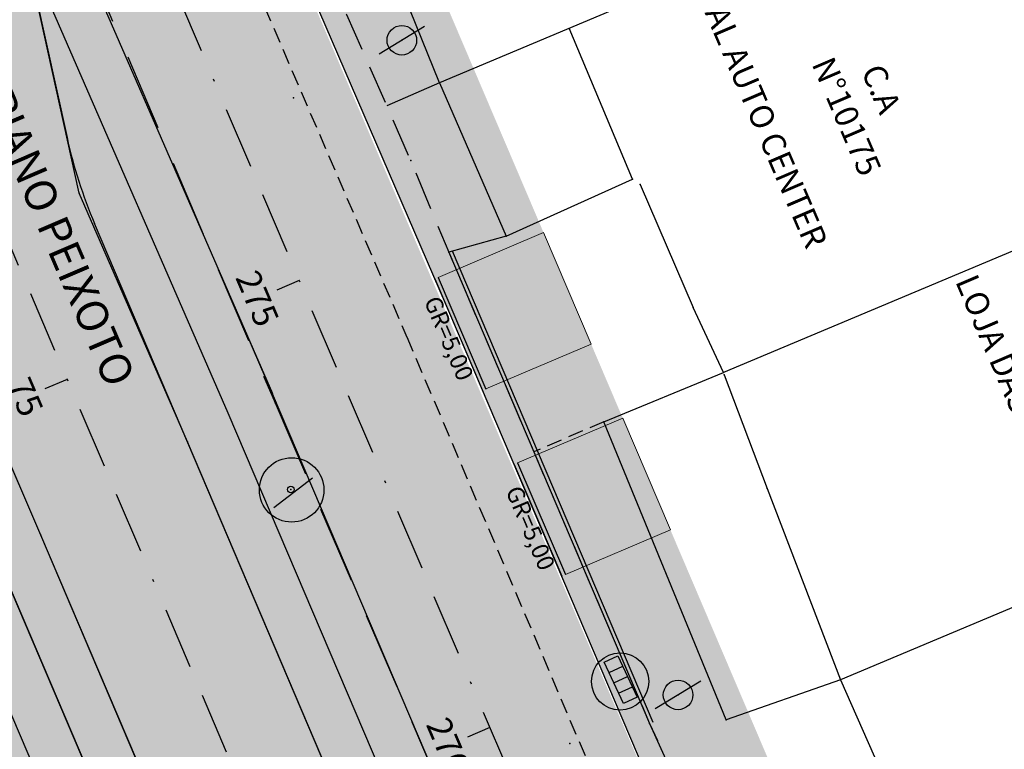
# Model space of a CAD drawing. Extents: x -3668 to 793756, y 1001 to 71755628.
# Drawn here: x 677848 to 677889, y 7176822 to 7176852 of the extents above; entities that cross this region are included whole.
import ezdxf

# ---------------------------------------------------------------- set-up
doc = ezdxf.new("R2010")
doc.units = 0
doc.header["$LTSCALE"] = 0.1
doc.header["$MEASUREMENT"] = 0
for name, pattern in [('418-001-S00_$0$HIDDEN', [9.525, 6.35, -3.175]), ('418-024-G00_$0$HIDDEN', [9.525, 6.35, -3.175]), ('418-025-HA00_$0$DASHDOT', [25.4, 12.7, -6.35, 0, -6.35]), ('418-032-K00_$0$BORDERX2', [88.9, 25.4, -12.7, 25.4, -12.7, 0, -12.7]), ('418-082-S00_$0$HIDDEN', [9.525, 6.35, -3.175])]:
    doc.linetypes.add(name, pattern=pattern)
for name, color, linetype in [('418-001-S00_$0$CADASTRO', 250, 'Continuous'), ('418-001-S00_$0$COB', 250, 'Continuous'), ('418-001-S00_$0$EIXO', 250, 'Continuous'), ('418-001-S00_$0$S-BLOBO_EXIST', 250, 'Continuous'), ('418-001-S00_$0$S-BR-HATCH', 250, 'Continuous'), ('418-001-S00_$0$S-CALV', 250, 'Continuous'), ('418-001-S00_$0$S-CALÇADA', 250, 'Continuous'), ('418-001-S00_$0$S-CHAMADA', 250, '418-001-S00_$0$HIDDEN'), ('418-001-S00_$0$S-DIVISA', 250, 'Continuous'), ('418-001-S00_$0$S-GRADIL', 250, 'Continuous'), ('418-001-S00_$0$S-GUIAREB', 250, 'Continuous'), ('418-001-S00_$0$S-NUMERO-PREDIAL', 253, 'Continuous'), ('418-001-S00_$0$S-PLACA', 250, 'Continuous'), ('418-001-S00_$0$S-PONTOCOTA', 250, 'Continuous'), ('418-001-S00_$0$S-PORTG', 250, 'Continuous'), ('418-001-S00_$0$S-POSTE', 250, 'Continuous'), ('418-024-G00_$0$G-BORDOS', 3, 'Continuous'), ('418-024-G00_$0$G-CICLOVIA', 2, 'Continuous'), ('418-024-G00_$0$G-ESTACIONAMENTO', 9, '418-024-G00_$0$HIDDEN'), ('418-024-G00_$0$G-MEIOFIO-IMPLAN', 180, 'Continuous'), ('418-024-G00_$0$G-TEXTOS', 2, 'Continuous'), ('418-025-HA00_$0$HA-PAVIMENTO', 253, '418-025-HA00_$0$DASHDOT'), ('418-032-K00_$0$G-ALIN_LOCACAO', 11, '418-032-K00_$0$BORDERX2'), ('418-032-K00_$0$G-ALIN_NEST', 137, 'Continuous'), ('418-037-C00_$0$COTAS', 24, 'Continuous'), ('418-037-C00_$0$G-GUIAS REBAIXADAS', 173, 'Continuous'), ('418-038-C00_$0$H-PAVER PESADO', 252, 'Continuous'), ('418-038-C00_$0$HA-CALÇADA-CLARO', 252, 'Continuous'), ('418-041-PA00_$0$boca de lobo', 11, 'Continuous'), ('418-041-PA00_$0$placas', 11, 'Continuous'), ('418-082-S00_$0$CADASTRO', 7, 'Continuous'), ('418-082-S00_$0$G-MEIOFIO-RETIRAR', 95, '418-082-S00_$0$HIDDEN'), ('418-082-S00_$0$S-BLOBO_EXIST', 171, 'Continuous'), ('418-082-S00_$0$S-BR-HATCH', 254, 'Continuous'), ('418-082-S00_$0$S-CHAMADA', 105, '418-082-S00_$0$HIDDEN'), ('418-082-S00_$0$S-MFIO', 230, 'Continuous'), ('418-082-S00_$0$S-PLACA', 32, 'Continuous'), ('418-082-S00_$0$S-POSTE', 60, 'Continuous')]:
    doc.layers.add(name, color=color, linetype=linetype)
doc.layers.add('418-038-C00_$0$GRAMA', color=7, linetype='Continuous', true_color=0xd8e58c)
doc.layers.add('418-038-C00_$0$h-paver-pesado', color=251, linetype='Continuous', lineweight=0)
doc.styles.add('418-001-S00_$0$Standard', font='arial.ttf')
doc.styles.add('418-024-G00_$0$Standard', font='arial.ttf')
doc.styles.add('418-032-K00_$0$Standard', font='arial.ttf')
doc.styles.add('418-037-C00_$0$Standard', font='arial.ttf')
pattern_1 = [(23.031825612, (0, 0), (0.268755013354, 0.666257264724), [1.524, -0.508]), (113.031825612, (0.4675, 0.19875), (0.268755013354, 0.666257264724), [1.524, -0.508])]

# ---------------------------------------------------------------- blocks, each defined once
blk = doc.blocks.new('418-001-S00_$0$BLOBO')
at = {"layer": '418-001-S00_$0$S-BLOBO_EXIST'}
for p, q in [((-0.46875, -0.625), (-0.46875, 0)), ((0, -0.625), (0, 0)), ((0.46875, -0.625), (0.46875, 0))]:
    blk.add_line(p, q, dxfattribs=at)
blk.add_lwpolyline([(-0.9375, 0), (0.9375, 0), (0.9375, -0.625), (-0.9375, -0.625)], close=True, dxfattribs=at)
blk = doc.blocks.new('418-001-S00_$0$POSTE')
at = {"layer": '418-001-S00_$0$S-POSTE'}
blk.add_line((936, 571), (-936, -571), dxfattribs=at)
blk.add_ellipse((0, 0), major_axis=(-431, 431), ratio=1, start_param=1.570796324696593, end_param=7.853981631876179, dxfattribs=at)
blk = doc.blocks.new('418-001-S00_$0$PL')
at = {"layer": '418-001-S00_$0$S-PLACA'}
blk.add_line((-0.697, -0.735), (0.893, 0.478), dxfattribs=at)
blk.add_circle((0, 0), 0.135, dxfattribs=at)
blk = doc.blocks.new('418-001-S00_$0$PLACA')
at = {"layer": '418-001-S00_$0$S-BR-HATCH'}
blk.add_blockref('418-001-S00_$0$PL', (0, 0), dxfattribs=at)
blk = doc.blocks.new('418-001-S00_$0$PONTO')
blk.add_point((0, 0))
blk = doc.blocks.new('418-001-S00_')
at = {"layer": '418-001-S00_$0$COB'}
blk.add_lwpolyline([(677882.114, 7176824.719), (677877.409, 7176823.068), (677872.381, 7176835.337), (677877.301, 7176837.372)], dxfattribs=at)
at = {"layer": '418-001-S00_$0$S-CALV'}
blk.add_lwpolyline([(677865.616, 7176849.3), (677868.361, 7176842.983), (677873.563, 7176845.331), (677870.952, 7176851.543)], dxfattribs=at)
at = {"layer": '418-001-S00_$0$S-CALÇADA'}
for p, q in [((677865.616, 7176849.3), (677863.442, 7176848.343)), ((677868.361, 7176842.983), (677865.995, 7176842.324))]:
    blk.add_line(p, q, dxfattribs=at)
at = {"layer": '418-001-S00_$0$S-CHAMADA'}
blk.add_line((677872.381, 7176835.337), (677869.496, 7176834.108), dxfattribs=at)
at = {"layer": '418-001-S00_$0$S-DIVISA'}
for points in [[(677887.89, 7176858.663), (677865.616, 7176849.3)], [(677899.559, 7176846.72), (677877.301, 7176837.372)], [(677904.355, 7176834.06), (677882.114, 7176824.719)]]:
    blk.add_lwpolyline(points, dxfattribs=at)
at = {"layer": '418-001-S00_$0$S-GRADIL'}
for points in [[(677865.616, 7176849.3), (677862.237, 7176857.65)], [(677877.301, 7176837.372), (677876.057, 7176840.049)], [(677879.102, 7176832.593), (677882.114, 7176824.719)], [(677882.114, 7176824.719), (677885.74, 7176816.514)]]:
    blk.add_lwpolyline(points, dxfattribs=at)
at = {"layer": '418-001-S00_$0$S-GUIAREB'}
for points in [[(677865.995, 7176842.324), (677874.262, 7176822.922)], [(677866.133, 7176842.383), (677874.4, 7176822.98)]]:
    blk.add_lwpolyline(points, dxfattribs=at)
at = {"layer": '418-001-S00_$0$S-PORTG'}
for points in [[(677873.868, 7176845.108), (677876.057, 7176840.049)], [(677873.868, 7176845.108), (677876.057, 7176840.049)], [(677877.331, 7176837.267), (677879.102, 7176832.593)]]:
    blk.add_lwpolyline(points, dxfattribs=at)
at = {"layer": '418-001-S00_$0$CADASTRO', "xscale": 0.001, "yscale": 0.001, "zscale": 0.001}
for p in [(677864.065, 7176851.049), (677875.434, 7176824.096)]:
    blk.add_blockref('418-001-S00_$0$POSTE', p, dxfattribs=at)
at = {"layer": '418-001-S00_$0$CADASTRO'}
blk.add_blockref('418-001-S00_$0$PLACA', (677859.498, 7176832.55), dxfattribs=at)
blk.add_blockref('418-001-S00_$0$PLACA', (677859.498, 7176832.55), dxfattribs=at)
at = {"layer": '418-001-S00_$0$CADASTRO', "rotation": 295.0337303659865}
blk.add_blockref('418-001-S00_$0$BLOBO', (677873.357, 7176824.853), dxfattribs=at)
at = {"layer": '418-001-S00_$0$EIXO'}
for p in [(677859.612, 7176848.671), (677870.983, 7176822.099)]:
    blk.add_blockref('418-001-S00_$0$PONTO', p, dxfattribs=at)
at = {"layer": '418-001-S00_$0$S-PONTOCOTA'}
for p in [(677864.065, 7176851.049), (677865.616, 7176849.3), (677864.43, 7176846.099), (677873.563, 7176845.331), (677850.788, 7176844.752), (677873.868, 7176845.108), (677868.361, 7176842.983), (677865.995, 7176842.324), (677876.058, 7176840.049), (677877.301, 7176837.372), (677877.331, 7176837.267), (677858.845, 7176836.115), (677872.381, 7176835.337), (677855.246, 7176834.513), (677879.102, 7176832.593), (677859.498, 7176832.55), (677849.202, 7176830.671), (677873.357, 7176824.853), (677882.114, 7176824.719), (677875.435, 7176824.096), (677874.262, 7176822.922), (677877.409, 7176823.068)]:
    blk.add_blockref('418-001-S00_$0$PONTO', p, dxfattribs=at)
at = {"layer": '418-001-S00_$0$S-NUMERO-PREDIAL', "style": '418-001-S00_$0$Standard'}
for s, p in [('CAL AUTO CENTER', (677876.185, 7176852.967)), ('N°10175', (677880.919, 7176850.077)), ('C.A', (677882.956, 7176849.781)), ('LOJA DAS RODAS', (677886.828, 7176841.126))]:
    blk.add_text(s, height=0.972, rotation=293.224, dxfattribs=at).set_placement(p)
blk = doc.blocks.new('418-025-HA00_')
at = {"layer": '418-025-HA00_$0$HA-PAVIMENTO'}
h = blk.add_hatch(color=256, dxfattribs=at)
edge = h.paths.add_edge_path()
edge.add_line((677825.657, 7176763.362), (677894.473, 7176790.591))
edge.add_arc((677890.568, 7176797.651), 8.068, 203.3342, 298.951, ccw=False)
edge.add_line((677883.16, 7176794.455), (677880.947, 7176799.655))
edge.add_line((677880.947, 7176799.655), (677882.002, 7176802.282))
edge.add_line((677882.002, 7176802.282), (677845.341, 7176887.742))
edge.add_line((677845.341, 7176887.742), (677809.093, 7176972.751))
edge.add_line((677809.093, 7176972.751), (677806.457, 7176973.815))
edge.add_line((677806.457, 7176973.815), (677805.18, 7176976.779))
edge.add_line((677805.18, 7176976.779), (677798.085, 7176973.136))
edge.add_line((677798.085, 7176973.136), (677837.968, 7176879.604))
edge.add_arc((677828.549, 7176875.553), 10.253, -12.1144, 23.2713, ccw=False)
edge.add_line((677838.574, 7176873.401), (677796.238, 7176972.491))
edge.add_line((677796.238, 7176972.491), (677789.831, 7176969.619))
edge.add_line((677789.831, 7176969.619), (677813.52, 7176913.971))
edge.add_line((677813.52, 7176913.971), (677812.756, 7176914.512))
edge.add_arc((677818.541, 7176922.669), 10, 207.1182, 234.654, ccw=False)
edge.add_line((677809.64, 7176918.111), (677787.971, 7176968.824))
edge.add_line((677787.971, 7176968.824), (677780.612, 7176965.681))
edge.add_line((677780.612, 7176965.681), (677797.533, 7176925.941))
edge.add_line((677797.533, 7176925.941), (677796.475, 7176923.307))
edge.add_line((677796.475, 7176923.307), (677798.415, 7176918.775))
edge.add_line((677798.415, 7176918.775), (677824.369, 7176858.201))
edge.add_line((677824.369, 7176858.201), (677840.725, 7176819.897))
edge.add_line((677840.725, 7176819.897), (677843.351, 7176818.837))
edge.add_line((677843.351, 7176818.837), (677846.922, 7176810.463))
edge.add_arc((677814.535, 7176796.734), 35.176, -71.5685, 22.9725, ccw=False)
edge = h.paths.add_edge_path(flags=16)
edge.add_line((677872.912, 7176793.056), (677874.747, 7176793.835))
edge.add_line((677874.747, 7176793.835), (677871.206, 7176802.114))
edge.add_line((677871.206, 7176802.114), (677856.907, 7176835.707))
edge.add_line((677856.907, 7176835.707), (677848.563, 7176854.872))
edge.add_line((677848.563, 7176854.872), (677850.286, 7176847.038))
edge.add_arc((677869.819, 7176851.332), 20, 192.3979, 203.0566)
edge.add_line((677851.417, 7176843.499), (677855.07, 7176834.916))
edge.add_line((677855.07, 7176834.916), (677869.367, 7176801.328))
edge.add_line((677869.367, 7176801.328), (677872.912, 7176793.056))
edge = h.paths.add_edge_path(flags=16)
edge.add_line((677869.065, 7176784.226), (677862.343, 7176799.878))
edge.add_line((677862.343, 7176799.878), (677849.202, 7176830.671))
edge.add_line((677849.202, 7176830.671), (677835.404, 7176862.865))
edge.add_line((677835.404, 7176862.865), (677826.777, 7176883.073))
edge.add_line((677826.777, 7176883.073), (677824.358, 7176888.741))
edge.add_arc((677778.373, 7176869.11), 50, 23.1177, 34.8028)
edge.add_line((677819.429, 7176897.648), (677819.311, 7176897.765))
edge.add_line((677819.311, 7176897.765), (677819.183, 7176897.835))
edge.add_line((677819.183, 7176897.835), (677819.017, 7176897.861))
edge.add_line((677819.017, 7176897.861), (677818.894, 7176897.84))
edge.add_line((677818.894, 7176897.84), (677818.787, 7176897.802))
edge.add_line((677818.787, 7176897.802), (677818.694, 7176897.738))
edge.add_line((677818.694, 7176897.738), (677818.605, 7176897.651))
edge.add_line((677818.605, 7176897.651), (677818.56, 7176897.559))
edge.add_line((677818.56, 7176897.559), (677818.528, 7176897.468))
edge.add_line((677818.528, 7176897.468), (677818.519, 7176897.338))
edge.add_line((677818.519, 7176897.338), (677818.558, 7176897.166))
edge.add_line((677818.558, 7176897.166), (677820.214, 7176893.29))
edge.add_line((677820.214, 7176893.29), (677833.565, 7176862.129))
edge.add_line((677833.565, 7176862.129), (677847.229, 7176830.144))
edge.add_line((677847.229, 7176830.144), (677856.049, 7176809.441))
edge.add_line((677856.049, 7176809.441), (677856.438, 7176808.524))
edge.add_line((677856.438, 7176808.524), (677855.379, 7176805.9))
edge.add_arc((677814.968, 7176789.89), 43.467, -16.3413, 21.6124, ccw=False)
edge.add_arc((677857.162, 7176777.533), 0.5, 165.2344, 293.0098)
edge.add_line((677857.358, 7176777.073), (677868.009, 7176781.596))
edge.add_arc((677867.227, 7176783.437), 2, 293.0079, 383.2439)
edge = h.paths.add_edge_path(flags=16)
edge.add_line((677873.7, 7176791.218), (677874.985, 7176788.219))
edge.add_line((677874.985, 7176788.219), (677875.491, 7176787.039))
edge.add_arc((677877.33, 7176787.827), 2, 203.2051, 383.0556)
edge.add_line((677879.17, 7176788.61), (677877.361, 7176792.78))
edge.add_line((677877.361, 7176792.78), (677875.536, 7176791.99))
edge.add_line((677875.536, 7176791.99), (677873.7, 7176791.218))
blk = doc.blocks.new('418-032-K00_')
at = {"layer": '418-032-K00_$0$G-ALIN_LOCACAO', "linetype": '418-032-K00_$0$BORDERX2', "flags": 128}
for points in [[(677272.194, 7178221.243), (677411.297, 7177894.566), (677507.156, 7177668.278), (677535.891, 7177602.107), (677614.488, 7177417.491), (677630.832, 7177380.12), (677691.544, 7177235.876), (677884.983, 7176782.181), (677930.504, 7176671.379), (677970.595, 7176577.575), (678144.879, 7176169.948), (678210.806, 7176007.777), (678234.39, 7175952.508, 0.156092), (678473.569, 7175675.926), (678547.399, 7175630.853, 0.010384), (678578.533, 7175612.722), (678607.513, 7175596.642, 0.013252), (678654.521, 7175572.165), (678671.173, 7175564.047, -0.012578), (678680.282, 7175559.32), (678823.415, 7175480.404, 0.011518), (678843.713, 7175469.815), (678887.554, 7175448.213, -0.011908), (678896.882, 7175443.338), (679028.832, 7175370.319), (679124.718, 7175315.866), (679231.113, 7175258.991), (679287.42, 7175228.509)], [(677263.25, 7178217.432), (677424.275, 7177839.525), (677611.292, 7177400.276), (677620.882, 7177378.652), (677646.375, 7177317.326), (677688.182, 7177219.029), (677727.861, 7177123.608), (677875.482, 7176778.129), (677961.572, 7176574.023), (678227.959, 7175949.744, 0.154578), (678466.871, 7175671.814), (678538.763, 7175627.338, 0.011863), (678574.574, 7175606.341), (678619.303, 7175581.523, 0.005531), (678640.71, 7175569.953), (678675.178, 7175551.813, -0.004857), (678678.684, 7175549.924), (678719.244, 7175527.561, -0.015527), (678746.221, 7175511.576), (678754.003, 7175506.632, 0.015527), (678780.445, 7175490.963), (678816.991, 7175470.814, 0.022661), (678835.026, 7175461.911), (678888.327, 7175438.538, -0.022173), (678905.028, 7175430.314), (679024.282, 7175364.866), (679121.157, 7175309.265), (679227.738, 7175252.887), (679319.964, 7175202.96)]]:
    blk.add_lwpolyline(points, format="xyb", dxfattribs=at)
at = {"layer": '418-032-K00_$0$G-ALIN_NEST', "linetype": 'Continuous', "lineweight": -3}
for p, q in [((677859.841, 7176841.151), (677858.921, 7176840.759)), ((677850.29, 7176837.085), (677849.371, 7176836.693)), ((677867.685, 7176822.753), (677866.765, 7176822.361))]:
    blk.add_line(p, q, dxfattribs=at)
at = {"layer": '418-032-K00_$0$G-ALIN_NEST', "style": '418-032-K00_$0$Standard'}
for s, rotation, p in [('275', 293.0917, (677857.198, 7176841.283)), ('75', 293.1368, (677847.799, 7176836.871)), ('276', 293.0917, (677865.044, 7176822.882))]:
    blk.add_text(s, height=1.02, rotation=rotation, dxfattribs=at).set_placement(p)
blk = doc.blocks.new('418-041-PA00_')
at = {"layer": '418-041-PA00_$0$boca de lobo'}
blk.add_circle((677873.047, 7176824.65), 1.178, dxfattribs=at)
at = {"layer": '418-041-PA00_$0$placas'}
blk.add_circle((677859.53, 7176832.534), 1.326, dxfattribs=at)
blk = doc.blocks.new('418-037-C00_')
at = {"layer": '418-037-C00_$0$G-GUIAS REBAIXADAS'}
for points in [[(677865.417, 7176841.227), (677867.383, 7176836.629)], [(677865.555, 7176841.286), (677867.521, 7176836.688)], [(677868.689, 7176833.585), (677870.657, 7176828.989)], [(677868.827, 7176833.644), (677870.795, 7176829.048)]]:
    blk.add_lwpolyline(points, dxfattribs=at)
at = {"layer": '418-037-C00_$0$COTAS', "color": 1, "style": '418-037-C00_$0$Standard'}
for p in [(677864.963, 7176840.318), (677868.322, 7176832.506)]:
    blk.add_text('GR=5,00', height=0.7, rotation=293.0772, dxfattribs=at).set_placement(p)
blk = doc.blocks.new('418-024-G00_')
at = {"layer": '418-024-G00_$0$G-BORDOS'}
for p, q in [((677849.202, 7176830.671), (677835.404, 7176862.865)), ((677848.563, 7176854.872), (677850.286, 7176847.038)), ((677869.367, 7176801.328), (677851.417, 7176843.499)), ((677862.343, 7176799.878), (677849.202, 7176830.671)), ((677847.229, 7176830.144), (677856.049, 7176809.441))]:
    blk.add_line(p, q, dxfattribs=at)
blk.add_arc((677869.819, 7176851.332), 20, 192.3979, 203.0566, dxfattribs=at)
at = {"layer": '418-024-G00_$0$G-CICLOVIA'}
blk.add_line((677850.397, 7176855.671), (677858.741, 7176836.505), dxfattribs=at)
for points in [[(677782.94, 7176975.618), (677787.824, 7176964.016), (677794.34, 7176948.722), (677805.774, 7176921.913), (677808.659, 7176915.316), (677816.73, 7176896.268), (677831.727, 7176861.34), (677845.39, 7176829.359), (677854.21, 7176808.657), (677855.379, 7176805.9)], [(677877.382, 7176792.781), (677873.046, 7176802.897), (677858.747, 7176836.49), (677857.171, 7176840.111)]]:
    blk.add_lwpolyline(points, dxfattribs=at)
at = {"layer": '418-024-G00_$0$G-ESTACIONAMENTO'}
for p, q in [((677848.987, 7176874.292), (677864.272, 7176838.831)), ((677864.27, 7176838.836), (677880.947, 7176799.655))]:
    blk.add_line(p, q, dxfattribs=at)
at = {"layer": '418-024-G00_$0$G-MEIOFIO-IMPLAN'}
for p, q in [((677850.823, 7176875.084), (677866.108, 7176839.623)), ((677848.563, 7176854.872), (677856.907, 7176835.707)), ((677866.108, 7176839.623), (677882.002, 7176802.282)), ((677856.907, 7176835.707), (677871.206, 7176802.114))]:
    blk.add_line(p, q, dxfattribs=at)
at = {"layer": '418-024-G00_$0$G-TEXTOS', "style": '418-024-G00_$0$Standard'}
blk.add_text('AVENIDA MARECHAL FLORIANO PEIXOTO', height=1.296, rotation=293.2353, dxfattribs=at).set_placement((677838.731, 7176867.41))
blk = doc.blocks.new('418-082-S00_$0$BLOBO')
at = {"layer": '418-082-S00_$0$S-BLOBO_EXIST'}
for p, q in [((-0.46875, -0.625), (-0.46875, 0)), ((0, -0.625), (0, 0)), ((0.46875, -0.625), (0.46875, 0))]:
    blk.add_line(p, q, dxfattribs=at)
blk.add_lwpolyline([(-0.9375, 0), (0.9375, 0), (0.9375, -0.625), (-0.9375, -0.625)], close=True, dxfattribs=at)
blk = doc.blocks.new('418-082-S00_$0$POSTE')
at = {"layer": '418-082-S00_$0$S-POSTE'}
blk.add_line((936, 571), (-936, -571), dxfattribs=at)
blk.add_ellipse((0, 0), major_axis=(-431, 431), ratio=1, start_param=1.570796324696593, end_param=7.853981631876179, dxfattribs=at)
blk = doc.blocks.new('418-082-S00_$0$PL')
at = {"layer": '418-082-S00_$0$S-PLACA'}
blk.add_line((-0.697, -0.735), (0.893, 0.478), dxfattribs=at)
blk.add_circle((0, 0), 0.135, dxfattribs=at)
blk = doc.blocks.new('418-082-S00_$0$PLACA')
at = {"layer": '418-082-S00_$0$S-BR-HATCH'}
blk.add_blockref('418-082-S00_$0$PL', (0, 0), dxfattribs=at)
blk = doc.blocks.new('418-082-S00_')
at = {"layer": '418-082-S00_$0$G-MEIOFIO-RETIRAR', "ltscale": 2.5, "flags": 128}
blk.add_lwpolyline([(677813.033, 7176988.954), (677810.411, 7176987.182), (677809.06, 7176985.517), (677808.252, 7176984.129), (677807.615, 7176980.996), (677807.911, 7176978.191), (677813.767, 7176964.511), (677816.144, 7176959.177), (677818.873, 7176952.69), (677822.17, 7176944.769), (677823.526, 7176941.703), (677824.146, 7176940.17), (677825.686, 7176936.634), (677828.355, 7176930.365), (677837.578, 7176908.929), (677842.106, 7176898.27), (677846.237, 7176888.458), (677847.194, 7176886.196), (677852.391, 7176874.076), (677854.327, 7176869.595), (677855.899, 7176865.76), (677861.783, 7176852.11), (677864.43, 7176846.099), (677865.995, 7176842.324), (677874.262, 7176822.922), (677875.266, 7176820.704), (677884.291, 7176799.454), (677886.286, 7176794.853), (677886.839, 7176793.574), (677887.637, 7176792.342), (677889.559, 7176791.596), (677891.044, 7176791.562), (677892.18, 7176791.834), (677892.18, 7176791.834), (677897.865, 7176793.422), (677897.865, 7176793.422), (677898.578, 7176793.679)], dxfattribs=at)
at = {"layer": '418-082-S00_$0$G-MEIOFIO-RETIRAR', "ltscale": 5}
blk.add_lwpolyline([(677850.92, 7176854.754), (677858.845, 7176836.115), (677873.142, 7176802.791), (677873.157, 7176802.786)], dxfattribs=at)
at = {"layer": '418-082-S00_$0$S-CHAMADA'}
blk.add_line((677872.381, 7176835.337), (677869.496, 7176834.108), dxfattribs=at)
at = {"layer": '418-082-S00_$0$S-MFIO'}
for points in [[(677818.568, 7176897.057), (677833.565, 7176862.129), (677847.229, 7176830.144), (677856.049, 7176809.441), (677855.602, 7176807.489), (677857.214, 7176801.468), (677858.35, 7176792.55), (677858.225, 7176786.012), (677856.808, 7176776.789), (677868.442, 7176781.78), (677869.156, 7176783.397), (677869.04, 7176784.041)], [(677868.576, 7176785.365), (677862.343, 7176799.878), (677849.202, 7176830.671), (677835.404, 7176862.865), (677824.872, 7176887.468)], [(677874.985, 7176788.219), (677869.367, 7176801.328), (677855.245, 7176834.513), (677850.788, 7176844.752), (677848.563, 7176854.872)], [(677874.262, 7176822.922), (677875.266, 7176820.704)]]:
    blk.add_lwpolyline(points, dxfattribs=at)
at = {"layer": '418-082-S00_$0$CADASTRO', "xscale": 0.001, "yscale": 0.001, "zscale": 0.001}
for p in [(677864.065, 7176851.049), (677875.434, 7176824.096)]:
    blk.add_blockref('418-082-S00_$0$POSTE', p, dxfattribs=at)
at = {"layer": '418-082-S00_$0$CADASTRO'}
blk.add_blockref('418-082-S00_$0$PLACA', (677859.498, 7176832.55), dxfattribs=at)
blk.add_blockref('418-082-S00_$0$PLACA', (677859.498, 7176832.55), dxfattribs=at)
at = {"layer": '418-082-S00_$0$CADASTRO', "rotation": 295.0337303659865}
blk.add_blockref('418-082-S00_$0$BLOBO', (677873.357, 7176824.853), dxfattribs=at)
blk = doc.blocks.new('418-038-C00_')
at = {"layer": '418-038-C00_$0$GRAMA'}
h = blk.add_hatch(color=256, dxfattribs=at)
edge = h.paths.add_edge_path()
edge.add_line((677856.438, 7176808.524), (677858.313, 7176809.32))
edge.add_line((677858.313, 7176809.32), (677824.358, 7176888.741))
edge.add_arc((677778.136, 7176868.979), 50.269, 23.1484, 34.7714)
edge.add_arc((677819.016, 7176897.356), 0.505, 35.2835, 214.3932)
edge.add_line((677818.599, 7176897.071), (677828.812, 7176873.207))
edge.add_line((677828.812, 7176873.207), (677856.438, 7176808.524))
h = blk.add_hatch(color=256, dxfattribs=at)
edge = h.paths.add_edge_path()
edge.add_line((677866.634, 7176812.854), (677856.907, 7176835.707))
edge.add_line((677856.907, 7176835.707), (677848.563, 7176854.872))
edge.add_line((677848.563, 7176854.872), (677850.286, 7176847.038))
edge.add_arc((677869.819, 7176851.332), 20, 192.3979, 203.0566)
edge.add_line((677851.417, 7176843.499), (677864.794, 7176812.072))
edge.add_line((677864.794, 7176812.072), (677866.634, 7176812.854))
at = {"layer": '418-038-C00_$0$H-PAVER PESADO'}
for points in [[(677871.856, 7176838.54), (677869.896, 7176843.136), (677865.555, 7176841.285), (677867.519, 7176836.692)], [(677875.119, 7176830.891), (677873.157, 7176835.49), (677868.827, 7176833.644), (677870.795, 7176829.048)]]:
    blk.add_hatch(color=256, dxfattribs=at).paths.add_polyline_path(points)
at = {"layer": '418-038-C00_$0$HA-CALÇADA-CLARO'}
h = blk.add_hatch(dxfattribs=at)
h.set_pattern_fill('AR-HBONE', color=256, scale=0.005, angle=45, style=0)
h.set_pattern_definition([(90, (0, 0), (-0.508, 0.508), [1.524, -0.508]), (180, (6e-17, 0.508), (-0.508, 0.508), [1.524, -0.508])])
edge = h.paths.add_edge_path()
edge.add_line((678572.761, 7175621.697), (678571.75, 7175619.975))
edge.add_line((678571.75, 7175619.975), (678571.748, 7175619.972))
edge.add_arc((678999.11, 7176371.452), 864.5, 238.256934, 240.373428, ccw=False)
edge.add_line((678544.287, 7175636.268), (678523.225, 7175649.126))
edge.add_arc((-2102572.498, 2620253.736), 5337239.041, 58.595688816, 58.595932478)
edge.add_line((678503.852, 7175660.953), (678489.008, 7175670.842))
edge.add_line((678489.008, 7175670.842), (678490.545, 7175673.462))
edge.add_line((678490.545, 7175673.462), (678501.009, 7175665.585))
edge.add_arc((678561.152, 7175745.478), 100, 233.02782, 238.59581)
edge.add_line((678509.045, 7175660.126), (678524.267, 7175650.833))
edge.add_line((678524.267, 7175650.833), (678545.314, 7175637.984))
edge.add_arc((678973.935, 7176329.917), 813.934, 238.223656, 240.470461)
edge.add_arc((678572.765, 7175621.705), 0.00886, -121.2701, 60.4705, ccw=False)
h = blk.add_hatch(dxfattribs=at)
h.set_pattern_fill('AR-HBONE', color=256, scale=0.005, angle=45, style=0)
h.set_pattern_definition(pattern_1)
edge = h.paths.add_edge_path()
edge.add_line((677814.249, 7176989.502), (677809.342, 7176987.41))
edge.add_arc((677812.481, 7176980.051), 8, 113.0986, 203.3046)
edge.add_line((677805.134, 7176976.886), (677806.457, 7176973.815))
edge.add_line((677806.457, 7176973.815), (677809.093, 7176972.751))
edge.add_line((677809.093, 7176972.751), (677818.773, 7176950.277))
edge.add_line((677818.773, 7176950.277), (677845.341, 7176887.742))
edge.add_line((677845.341, 7176887.742), (677850.823, 7176875.084))
edge.add_line((677850.823, 7176875.084), (677866.108, 7176839.623))
edge.add_line((677866.108, 7176839.623), (677882.002, 7176802.282))
edge.add_line((677882.002, 7176802.282), (677886.502, 7176804.201))
edge.add_line((677886.502, 7176804.201), (677812.874, 7176976.833))
edge.add_line((677812.874, 7176976.833), (677810.321, 7176982.81))
edge.add_line((677810.321, 7176982.81), (677816.058, 7176985.247))
edge.add_line((677816.058, 7176985.247), (677814.249, 7176989.502))
h = blk.add_hatch(dxfattribs=at)
h.set_pattern_fill('AR-HBONE', color=256, scale=0.005, angle=45, style=0)
h.set_pattern_definition(pattern_1)
edge = h.paths.add_edge_path()
edge.add_line((677825.529, 7176768.596), (677771.969, 7176745.841))
edge.add_line((677771.969, 7176745.841), (677768.963, 7176752.742))
edge.add_line((677768.963, 7176752.742), (677762.802, 7176750.059))
edge.add_line((677762.802, 7176750.059), (677765.355, 7176745.425))
edge.add_arc((677772.311, 7176749.376), 8, 209.5976, 293.0179)
edge.add_line((677775.439, 7176742.013), (677828.414, 7176764.519))
edge.add_arc((677814.728, 7176796.732), 35, 293.0179, 383.0986)
edge.add_line((677846.922, 7176810.463), (677843.351, 7176818.837))
edge.add_line((677843.351, 7176818.837), (677840.725, 7176819.897))
edge.add_line((677840.725, 7176819.897), (677838.033, 7176826.216))
edge.add_line((677838.033, 7176826.216), (677824.375, 7176858.187))
edge.add_line((677824.375, 7176858.187), (677814.868, 7176880.345))
edge.add_line((677814.868, 7176880.345), (677796.475, 7176923.307))
edge.add_line((677796.475, 7176923.307), (677797.533, 7176925.941))
edge.add_line((677797.533, 7176925.941), (677782.3, 7176961.677))
edge.add_line((677782.3, 7176961.677), (677780.003, 7176967.131))
edge.add_arc((677772.63, 7176964.027), 8, 22.8303, 113.2302)
edge.add_line((677769.475, 7176971.378), (677765.05, 7176969.479))
edge.add_line((677765.05, 7176969.479), (677766.846, 7176965.255))
edge.add_line((677766.846, 7176965.255), (677773.141, 7176967.928))
edge.add_line((677773.141, 7176967.928), (677789.768, 7176928.295))
edge.add_line((677789.768, 7176928.295), (677815.496, 7176868.541))
edge.add_line((677815.496, 7176868.541), (677826.159, 7176843.73))
edge.add_line((677826.159, 7176843.73), (677841.575, 7176807.852))
edge.add_arc((677813.579, 7176796.388), 30.253, -66.7332, 22.268, ccw=False)
at = {"layer": '418-038-C00_$0$h-paver-pesado'}
for points in [[(677871.856, 7176838.54), (677869.896, 7176843.136), (677865.555, 7176841.285), (677867.519, 7176836.692)], [(677875.119, 7176830.891), (677873.157, 7176835.49), (677868.827, 7176833.644), (677870.795, 7176829.048)]]:
    blk.add_lwpolyline(points, close=True, dxfattribs=at)

msp = doc.modelspace()

# ---------------------------------------------------------------- block references
for name in ['418-025-HA00_', '418-038-C00_']:
    msp.add_blockref(name, (0, 0))

# ---------------------------------------------------------------- next in the draw order: block references
msp.add_blockref('418-032-K00_', (0, 0))

# ---------------------------------------------------------------- next in the draw order: block references
for name in ['418-001-S00_', '418-082-S00_', '418-024-G00_', '418-037-C00_', '418-041-PA00_']:
    msp.add_blockref(name, (0, 0))

doc.saveas('drawing.dxf')
